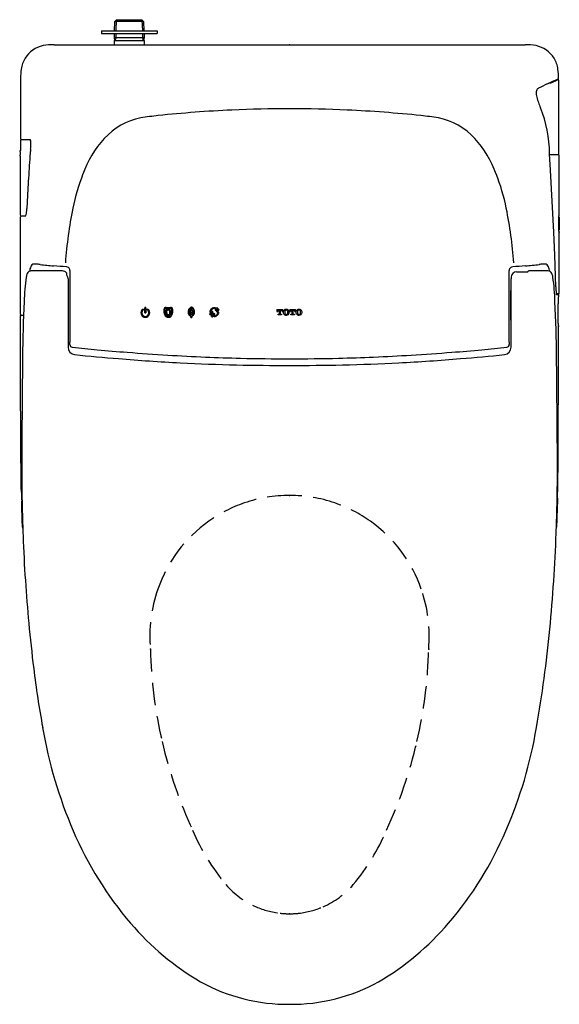
# Model space of a CAD drawing. Units: inches. Extents: x 527 to 654, y 23 to 104.
# Drawn here: x 583 to 598, y 76 to 104 of the extents above; entities that cross this region are included whole.
import ezdxf

# ---------------------------------------------------------------- set-up
doc = ezdxf.new("R2010")
doc.units = ezdxf.units.IN
doc.header["$MEASUREMENT"] = 0
doc.linetypes.add('HIDDEN', pattern=[9.525, 6.35, -3.175])
for name, color, linetype in [('1', 7, 'Continuous'), ('4', 7, 'Continuous'), ('PIC13', 7, 'Continuous')]:
    doc.layers.add(name, color=color, linetype=linetype)

msp = doc.modelspace()

# ---------------------------------------------------------------- linework, layer by layer
at = {"layer": '1', "color": 7, "linetype": 'Continuous'}
for p, q in [((586.378, 103.777), (585.568, 103.777)), ((585.615, 103.825), (586.331, 103.825)), ((585.546, 103.233), (585.546, 103.117)), ((585.546, 103.233), (585.973, 103.233)), ((586.393, 103.314), (585.553, 103.314)), ((585.568, 103.234), (585.568, 103.233)), ((585.973, 103.233), (586.4, 103.233)), ((586.378, 103.234), (586.378, 103.233)), ((586.4, 103.117), (586.4, 103.233)), ((583.851, 103.117), (590.495, 103.117)), ((590.495, 103.117), (597.139, 103.117)), ((590.495, 103.117), (590.495, 103.117)), ((582.908, 102.174), (582.908, 100.465)), ((597.849, 102.032), (597.813, 102.032)), ((598.043, 102.136), (597.986, 102.111)), ((598.062, 102.136), (598.043, 102.136)), ((598.095, 100.023), (598.095, 102.103)), ((582.899, 100.418), (582.899, 100.131)), ((582.899, 100.418), (582.899, 100.418)), ((582.919, 100.438), (583.164, 100.438)), ((582.927, 100.445), (583.18, 100.445)), ((582.899, 100.013), (582.899, 100.092)), ((582.899, 98.31), (582.899, 99.974)), ((597.861, 99.573), (597.833, 100.042)), ((598.082, 100.005), (597.835, 100.005)), ((598.105, 98.326), (598.104, 99.985)), ((597.954, 97.825), (597.861, 99.573)), ((582.907, 95.507), (582.907, 98.263)), ((582.918, 98.291), (583.057, 98.291)), ((582.926, 98.283), (583.055, 98.283)), ((598.096, 98.303), (598.096, 98.287)), ((598.096, 97.856), (598.096, 98.287)), ((598.099, 98.247), (598.099, 97.894)), ((597.979, 97.176), (597.954, 97.825)), ((598.105, 96.105), (598.105, 97.815)), ((598.007, 96.287), (597.979, 97.176)), ((584.297, 96.747), (584.296, 94.724)), ((596.693, 94.724), (596.692, 96.747)), ((584.088, 96.732), (583.209, 96.732)), ((584.207, 96.608), (584.207, 96.665)), ((584.245, 96.511), (584.245, 94.577)), ((596.744, 96.552), (596.744, 96.511)), ((596.744, 94.577), (596.744, 96.511)), ((596.902, 96.705), (597.165, 96.705)), ((597.781, 96.732), (597.244, 96.732)), ((584.257, 95.464), (584.257, 96.148)), ((596.732, 96.169), (596.732, 95.344)), ((598.085, 96.085), (598.018, 96.085)), ((598.083, 96.059), (598.023, 96.06)), ((598.083, 96.059), (598.083, 96.002)), ((586.367, 95.653), (586.375, 95.639)), ((586.412, 95.553), (586.412, 95.693)), ((586.417, 95.697), (586.434, 95.697)), ((586.438, 95.693), (586.438, 95.553)), ((586.476, 95.639), (586.484, 95.653)), ((587.016, 95.7), (587.132, 95.7)), ((587.016, 95.675), (587.132, 95.675)), ((587.712, 95.637), (587.712, 95.604)), ((587.733, 95.637), (587.733, 95.604)), ((590.14, 95.639), (590.302, 95.639)), ((590.14, 95.639), (590.14, 95.583)), ((590.302, 95.583), (590.302, 95.639)), ((590.501, 95.639), (590.501, 95.583)), ((590.501, 95.639), (590.662, 95.639)), ((590.662, 95.583), (590.662, 95.639)), ((598.073, 95.251), (598.073, 95.806)), ((582.907, 93.52), (582.907, 95.46)), ((582.926, 95.487), (582.99, 95.487)), ((582.926, 95.479), (582.989, 95.479)), ((586.434, 95.548), (586.417, 95.548)), ((587.712, 95.519), (587.678, 95.543)), ((587.712, 95.58), (587.683, 95.6)), ((587.689, 95.559), (587.712, 95.543)), ((587.694, 95.616), (587.712, 95.604)), ((587.711, 95.42), (587.711, 95.459)), ((587.712, 95.58), (587.712, 95.543)), ((587.712, 95.484), (587.712, 95.519)), ((587.727, 95.413), (587.718, 95.413)), ((587.733, 95.604), (587.751, 95.616)), ((587.733, 95.543), (587.734, 95.58)), ((587.733, 95.543), (587.756, 95.559)), ((587.733, 95.519), (587.767, 95.543)), ((587.733, 95.484), (587.733, 95.519)), ((587.734, 95.58), (587.763, 95.6)), ((587.735, 95.459), (587.735, 95.421)), ((590.14, 95.583), (590.16, 95.583)), ((590.172, 95.509), (590.192, 95.509)), ((590.271, 95.49), (590.172, 95.49)), ((590.203, 95.621), (590.203, 95.523)), ((590.24, 95.523), (590.24, 95.621)), ((590.251, 95.509), (590.271, 95.509)), ((590.282, 95.583), (590.302, 95.583)), ((590.501, 95.583), (590.52, 95.583)), ((590.532, 95.509), (590.552, 95.509)), ((590.631, 95.49), (590.532, 95.49)), ((590.563, 95.621), (590.563, 95.523)), ((590.6, 95.523), (590.6, 95.621)), ((590.611, 95.509), (590.631, 95.509)), ((590.642, 95.583), (590.662, 95.583)), ((596.738, 95.334), (596.738, 95.334)), ((598.075, 95.173), (598.083, 95.173)), ((598.083, 93.064), (598.083, 95.173)), ((582.919, 90.56), (582.907, 93.52)), ((598.072, 91.857), (598.072, 92.947)), ((598.075, 93.064), (598.083, 93.064)), ((598.051, 90.151), (598.059, 90.151))]:
    msp.add_line(p, q, dxfattribs=at)
for centre, radius, start, end in [((583.706, 102.319), 0.791, 102.1559, 148.212), ((583.811, 101.647), 1.47, 88.4668, 100.6616), ((597.198, 101.893), 1.226, 78.136, 92.7745), ((597.284, 102.319), 0.791, 31.788, 77.8441), ((583.717, 102.313), 0.804, 148.2564, 171.7786), ((597.272, 102.313), 0.804, 8.2214, 31.7436), ((584.549, 102.21), 1.642, 172.3873, 181.2792), ((596.289, 102.199), 1.793, 358.6163, 7.3274), ((616.494, 61.273), 44.835, 114.3802, 114.6908), ((587.41, 125.128), 25.345, 294.321, 294.4238), ((595.183, 108.012), 6.547, 294.4208, 295.1633), ((596.469, 105.236), 3.488, 295.4443, 296.5201), ((598.053, 102.058), 0.0629, 93.0882, 115.3603), ((598.076, 101.933), 0.19, 90.2786, 98.0747), ((598.062, 102.156), 0.0197, 270.0173, 359.9515), ((598.075, 102.102), 0.0206, 2.488, 88.1483), ((597.954, 101.764), 0.5, 176.9793, 194.9864), ((597.562, 101.791), 0.108, 150.8633, 180.3948), ((597.576, 101.782), 0.125, 115.6955, 150.2676), ((602.641, 91.468), 11.615, 114.8226, 116.1516), ((598.663, 101.919), 1.226, 193.4377, 200.894), ((600.247, 102.475), 2.904, 199.9871, 203.0684), ((590.563, 64.992), 36.322, 92.6733, 95.9633), ((590.495, 65.932), 35.38, 89.9999, 92.6336), ((590.495, 65.932), 35.38, 87.3664, 90.0001), ((590.426, 64.992), 36.322, 84.0367, 87.3267), ((594.24, 99.999), 3.593, 0.6821, 21.862), ((586.661, 99.214), 1.877, 101.1952, 137.9886), ((587.839, 90.796), 10.374, 95.8058, 98.5498), ((593.15, 90.796), 10.374, 81.4502, 84.1942), ((594.328, 99.214), 1.877, 42.0114, 78.8048), ((582.919, 100.418), 0.0201, 91.6811, 178.7334), ((582.927, 100.464), 0.0191, 178.1705, 270.1842), ((583.143, 100.403), 0.0404, 8.3812, 59.2481), ((583.012, 100.377), 0.182, 10.9105, 22.2535), ((582.981, 100.343), 0.213, 2.194, 17.9892), ((582.764, 100.333), 0.433, 3.242, 10.3662), ((582.58, 100.301), 0.615, 359.5107, 4.7121), ((582.452, 100.317), 0.746, 359.0236, 3.0832), ((587.535, 98.425), 3.054, 137.9703, 160.0256), ((593.454, 98.425), 3.054, 19.9744, 42.0297), ((582.901, 100.111), 0.0196, 94.48, 263.8701), ((589.038, 99.548), 5.883, 173.8951, 175.0153), ((582.102, 100.302), 1.093, 353.2541, 359.6258), ((582.102, 100.325), 1.096, 353.8267, 358.9407), ((582.9, 99.993), 0.0195, 94.9606, 265.0394), ((614.912, 97.595), 31.83, 175.5594, 176.1905), ((598.075, 100.023), 0.0197, 290.957, 0.0186), ((598.085, 99.985), 0.0197, 0.1264, 96.5588), ((638.516, 96.002), 55.488, 176.1683, 176.9089), ((590.263, 97.292), 6.007, 158.7527, 168.3987), ((590.726, 97.292), 6.007, 11.6013, 21.2473), ((662.021, 94.811), 79.024, 176.96563, 177.32983), ((581.135, 98.619), 1.953, 352.4524, 356.2701), ((596.059, 96.132), 11.918, 168.5408, 176.0003), ((584.93, 96.132), 11.918, 3.9997, 11.4592), ((582.919, 98.312), 0.0207, 182.8578, 267.1252), ((582.926, 98.263), 0.0197, 90.0007, 179.9974), ((582.51, 98.43), 0.565, 344.9232, 353.188), ((598.085, 98.326), 0.0197, 304.8005, 0.004), ((598.483, 98.293), 0.388, 175.0443, 176.0559), ((598.647, 98.301), 0.551, 178.049, 179.7849), ((598.086, 98.255), 0.0128, 5.4307, 38.8814), ((598.034, 98.249), 0.0651, 358.6526, 6.1409), ((598.086, 97.886), 0.0132, 322.4958, 351.1457), ((599.429, 97.853), 1.333, 179.8493, 180.8813), ((598.018, 97.893), 0.081, 353.8323, 0.3505), ((598.247, 97.83), 0.15, 179.2558, 185.851), ((598.085, 97.815), 0.0193, 359.8211, 55.9153), ((584.098, 96.526), 0.963, 160.1916, 168.3532), ((583.321, 96.806), 0.137, 135.8116, 160.4524), ((583.285, 96.834), 0.0921, 86.7517, 132.6385), ((583.291, 96.282), 0.644, 84.5814, 90.0292), ((582.79, 91.125), 5.826, 83.4477, 84.4682), ((585.861, 118.172), 21.396, 263.5414, 264.5721), ((582.911, 82.699), 14.204, 84.7961, 86.2606), ((584.201, 96.749), 0.0951, 54.5037, 90.7312), ((584.198, 96.746), 0.099, 0.5291, 54.3069), ((596.791, 96.746), 0.099, 125.6931, 179.4709), ((596.789, 96.749), 0.0951, 89.2688, 125.4963), ((598.078, 82.699), 14.204, 93.7394, 95.2039), ((595.128, 118.172), 21.396, 275.4279, 276.4586), ((598.199, 91.125), 5.826, 95.5318, 96.5523), ((597.698, 96.282), 0.644, 89.9708, 95.4186), ((597.704, 96.834), 0.0921, 47.3615, 93.2483), ((597.668, 96.806), 0.137, 19.5476, 44.1884), ((596.891, 96.526), 0.963, 11.6468, 19.8084), ((588.114, 95.781), 5.108, 171.2486, 179.0296), ((583.392, 96.521), 0.329, 155.2009, 173.5), ((583.203, 96.613), 0.119, 87.445, 157.6267), ((584.088, 96.575), 0.157, 66.3063, 90), ((584.088, 96.575), 0.157, 47.5254, 66.3063), ((584.174, 96.665), 0.0322, 0.1804, 52.7598), ((584.04, 96.485), 0.209, 16.207, 37.0872), ((584.121, 96.511), 0.124, 0.003, 15.2576), ((596.903, 96.546), 0.159, 90.6494, 177.7511), ((597.168, 96.961), 0.256, 269.2688, 277.6403), ((597.182, 96.864), 0.158, 277.3806, 285.0135), ((597.244, 96.693), 0.0393, 90, 156.3187), ((597.786, 96.613), 0.119, 22.3733, 92.555), ((597.55, 96.507), 0.377, 7.6788, 23.6204), ((592.875, 95.781), 5.108, 0.9704, 8.7514), ((596.744, 96.169), 0.0118, 120, 180), ((603.809, 96.453), 5.804, 181.6345, 182.9308), ((584.245, 96.148), 0.0118, 0, 90), ((600.039, 96.268), 2.029, 183.1776, 184.9099), ((598.371, 96.128), 0.356, 185.3384, 190.4076), ((598.029, 96.065), 0.00769, 191.7134, 223.9961), ((598.063, 96.059), 0.0197, 359.9976, 89.9898), ((599.421, 95.936), 1.348, 177.5697, 181.2556), ((837.759, 95.935), 239.685, 180.00691, 180.03086), ((598.063, 96.002), 0.0197, 304.289, 0.0019), ((598.113, 95.994), 0.0392, 168.2597, 182.2814), ((598.085, 96.105), 0.0197, 270.0058, 0.0068), ((620.38, 94.024), 37.419, 177.1775, 179.582), ((586.425, 95.548), 0.125, 121.3555, 58.6324), ((586.425, 95.548), 0.099, 121.829, 58.1834), ((586.363, 95.651), 0.00456, 29.1942, 121.6399), ((586.37, 95.636), 0.00481, 301.8617, 28.7653), ((586.417, 95.693), 0.00466, 89.7158, 180.1042), ((586.434, 95.693), 0.00464, 359.7532, 89.7749), ((586.48, 95.636), 0.0048, 151.389, 237.9932), ((586.488, 95.651), 0.00457, 58.4953, 150.5614), ((587.345, 95.602), 0.398, 173.6788, 180.07), ((587.021, 95.641), 0.0719, 150.8474, 176.0814), ((586.998, 95.652), 0.046, 107.9401, 148.7605), ((587.237, 95.607), 0.266, 169.8028, 181.1103), ((586.998, 95.651), 0.023, 107.7501, 172.7831), ((587.011, 95.595), 0.105, 87.2925, 105.0799), ((587.012, 95.583), 0.0925, 87.4665, 102.8905), ((587.065, 95.584), 0.0603, 108.5944, 150.1837), ((587.073, 95.559), 0.0865, 89.4822, 108.3266), ((587.075, 95.564), 0.0812, 67.5978, 91.0561), ((587.083, 95.584), 0.0599, 24.8837, 67.072), ((587.137, 95.597), 0.103, 74.7823, 92.9006), ((587.137, 95.594), 0.0818, 76.0216, 93.4459), ((587.149, 95.651), 0.0236, 6.8467, 71.2204), ((587.15, 95.652), 0.0459, 31.2205, 72.1899), ((586.876, 95.604), 0.301, 359.4954, 9.3964), ((587.125, 95.641), 0.0736, 4.1576, 28.8217), ((586.8, 95.602), 0.401, 359.9934, 6.2995), ((587.793, 95.57), 0.163, 160.9007, 182.036), ((587.772, 95.578), 0.14, 127.9095, 161.3897), ((587.776, 95.576), 0.12, 135.5431, 164.6246), ((587.765, 95.587), 0.129, 111.0583, 127.6431), ((587.765, 95.586), 0.105, 113.6614, 135.3829), ((587.723, 95.637), 0.0107, 359.8493, 180.1507), ((587.723, 95.696), 0.012, 68.7292, 111.2192), ((587.679, 95.585), 0.107, 41.6188, 66.1746), ((587.68, 95.586), 0.13, 45.4924, 68.8866), ((587.666, 95.574), 0.124, 13.773, 41.1961), ((587.67, 95.576), 0.144, 18.4877, 45.2361), ((588.367, 95.569), 0.123, 147.3341, 173.6533), ((588.369, 95.568), 0.124, 109.7121, 147.3461), ((588.39, 95.561), 0.119, 146.05, 171.2235), ((588.387, 95.563), 0.116, 126.4679, 146.158), ((588.378, 95.575), 0.101, 99.3186, 126.3122), ((588.368, 95.569), 0.123, 86.9001, 109.6399), ((588.379, 95.558), 0.118, 80.1916, 98.3827), ((588.367, 95.56), 0.132, 74.861, 86.7541), ((588.405, 95.637), 0.0126, 96.2545, 263.7455), ((588.399, 95.681), 0.00678, 267.3265, 356.3099), ((588.399, 95.681), 0.00683, 358.0311, 71.7654), ((588.453, 95.382), 0.271, 98.8392, 100.4318), ((588.386, 95.503), 0.122, 76.5725, 81.9107), ((588.405, 95.695), 0.0447, 277.0673, 291.3352), ((588.409, 95.683), 0.0471, 280.356, 300.6383), ((588.405, 95.582), 0.0556, 59.3357, 77.205), ((588.418, 95.665), 0.0129, 287.7014, 330.1943), ((587.386, 95.964), 1.087, 343.6754, 344.6282), ((588.422, 95.662), 0.0226, 300.2677, 339.8402), ((588.51, 95.658), 0.0784, 160.1599, 166.5192), ((588.419, 95.607), 0.0277, 28.1322, 57.731), ((588.448, 95.681), 0.0124, 16.9443, 162.906), ((588.094, 95.766), 0.367, 342.2922, 345.3294), ((588.604, 95.707), 0.16, 192.4271, 199.3823), ((588.478, 95.606), 0.0286, 118.4394, 151.2833), ((588.475, 95.662), 0.0228, 200.2814, 240.7262), ((588.268, 95.622), 0.202, 14.264, 18.1516), ((588.714, 95.736), 0.258, 194.4063, 197.2976), ((588.488, 95.685), 0.0498, 240.5316, 259.1663), ((588.492, 95.579), 0.0588, 103.1754, 118.0187), ((588.477, 95.664), 0.0113, 208.3691, 242.911), ((588.489, 95.687), 0.0373, 243.0985, 263.535), ((588.497, 95.564), 0.0597, 99.3122, 108.3319), ((588.481, 95.605), 0.046, 72.0383, 85.6677), ((588.477, 95.696), 0.0732, 277.6769, 284.8061), ((588.492, 95.637), 0.0124, 289.6519, 72.3376), ((590.388, 95.569), 0.0737, 130.1426, 158.0803), ((590.391, 95.565), 0.0794, 108.2977, 129.7519), ((590.4, 95.537), 0.109, 89.263, 108.2679), ((590.4, 95.585), 0.0407, 111.2608, 140.1643), ((590.401, 95.582), 0.0435, 88.9487, 111.1596), ((590.402, 95.534), 0.111, 73.5774, 89.9867), ((590.401, 95.583), 0.0424, 60.8672, 89.323), ((590.41, 95.563), 0.0815, 50.5476, 73.6848), ((590.414, 95.569), 0.0741, 21.1514, 49.4835), ((590.748, 95.569), 0.0737, 130.1426, 158.0803), ((590.751, 95.565), 0.0794, 108.2977, 129.7519), ((590.76, 95.537), 0.109, 89.263, 108.2679), ((590.76, 95.585), 0.0407, 111.2608, 140.1643), ((590.761, 95.582), 0.0435, 88.9487, 111.1596), ((590.762, 95.534), 0.111, 73.5774, 89.9867), ((590.761, 95.583), 0.0424, 60.8672, 89.323), ((590.77, 95.563), 0.0815, 50.5476, 73.6848), ((590.774, 95.569), 0.0741, 21.1514, 49.4835), ((560.609, 94.024), 37.419, 0.418, 2.8225), ((582.926, 95.507), 0.0197, 179.9912, 269.9962), ((582.926, 95.46), 0.0197, 90.0076, 180.0049), ((584.245, 95.464), 0.0118, 270, 0), ((586.417, 95.553), 0.00468, 179.945, 268.8114), ((586.434, 95.553), 0.00466, 270.5137, 0.9044), ((587.223, 95.599), 0.276, 179.3656, 195.6751), ((587.111, 95.564), 0.159, 194.5971, 227.7674), ((587.239, 95.601), 0.268, 179.793, 194.4724), ((587.114, 95.565), 0.137, 193.1767, 227.6876), ((587.09, 95.572), 0.0877, 151.5846, 185.5035), ((587.124, 95.563), 0.121, 179.6651, 208.6515), ((587.073, 95.528), 0.106, 229.5651, 270.5172), ((587.073, 95.537), 0.0637, 209.7755, 245.4874), ((587.072, 95.528), 0.0821, 231.4813, 271.2156), ((587.097, 95.571), 0.0707, 156.3433, 185.6243), ((587.14, 95.566), 0.113, 180.8931, 201.2442), ((587.067, 95.583), 0.0378, 103.9688, 154.0705), ((587.078, 95.542), 0.0464, 201.9338, 239.1929), ((587.073, 95.541), 0.0672, 246.6933, 270.8014), ((587.073, 95.539), 0.0411, 242.4186, 271.4543), ((587.073, 95.558), 0.0637, 89.4426, 104.4604), ((587.076, 95.566), 0.0552, 66.8863, 91.5882), ((587.075, 95.539), 0.0416, 268.7283, 297.059), ((587.075, 95.543), 0.0699, 269.5711, 289.7907), ((587.075, 95.528), 0.0828, 268.9632, 311.6921), ((587.075, 95.528), 0.106, 269.5196, 311.9572), ((587.073, 95.54), 0.0434, 299.1928, 338.9052), ((587.081, 95.583), 0.038, 18.282, 65.3635), ((587.076, 95.536), 0.0628, 290.8826, 331.2074), ((587.012, 95.565), 0.109, 338.1181, 359.519), ((587.041, 95.57), 0.0801, 355.6193, 17.6907), ((587.024, 95.563), 0.121, 331.7502, 0.3882), ((587.045, 95.558), 0.125, 313.3299, 344.2093), ((587.045, 95.57), 0.1, 356.3612, 23.0366), ((587.04, 95.562), 0.156, 313.1706, 343.4411), ((586.917, 95.6), 0.26, 342.8812, 0.3377), ((586.932, 95.598), 0.269, 342.646, 0.8457), ((587.755, 95.569), 0.125, 182.2073, 207.1499), ((587.741, 95.561), 0.109, 206.9857, 231.9559), ((587.795, 95.57), 0.14, 164.1621, 182.2998), ((587.752, 95.567), 0.0978, 182.0383, 212.7849), ((587.731, 95.554), 0.0727, 212.7006, 254.5375), ((587.684, 95.551), 0.00977, 54.7918, 234.8125), ((587.725, 95.541), 0.0832, 232.1117, 260.013), ((587.688, 95.608), 0.00978, 54.7902, 235.0167), ((587.718, 95.42), 0.00746, 179.4285, 270.0046), ((587.727, 95.42), 0.00749, 270.0888, 1.5599), ((587.716, 95.551), 0.0693, 284.2524, 329.7491), ((587.721, 95.539), 0.0806, 279.6763, 302.833), ((587.757, 95.608), 0.00979, 304.5973, 125.1141), ((587.762, 95.551), 0.00977, 305.2104, 125.0424), ((587.709, 95.557), 0.103, 303.0377, 330.0645), ((587.694, 95.567), 0.0968, 328.0575, 358.1172), ((587.649, 95.569), 0.141, 357.7688, 13.9521), ((587.691, 95.569), 0.124, 329.7109, 357.8291), ((587.651, 95.57), 0.164, 358.0366, 18.584), ((588.254, 95.509), 0.0153, 96.2638, 263.7362), ((588.259, 95.581), 0.0134, 174.1036, 266.9614), ((588.262, 95.483), 0.0425, 95.7331, 102.689), ((588.237, 95.361), 0.134, 80.9218, 83.6465), ((588.25, 95.605), 0.0801, 275.3126, 288.9611), ((588.259, 95.581), 0.0134, 267.2214, 353.5535), ((588.247, 95.414), 0.0804, 68.558, 81.9421), ((588.26, 95.572), 0.0646, 280.356, 300.6383), ((588.254, 95.434), 0.0762, 59.3357, 77.205), ((588.269, 95.553), 0.0246, 285.9224, 311.0627), ((588.262, 95.451), 0.0406, 56.8418, 68.507), ((588.276, 95.471), 0.0159, 20.2777, 60.1403), ((588.277, 95.544), 0.0126, 310.1261, 342.4817), ((587.775, 95.702), 0.539, 342.5916, 344.7899), ((588.231, 95.455), 0.0643, 7.9173, 19.94), ((588.277, 95.543), 0.031, 300.2677, 339.8402), ((588.273, 95.467), 0.0379, 28.1322, 57.731), ((587.9, 95.396), 0.4, 7.4783, 9.6888), ((588.44, 95.526), 0.149, 160.1023, 166.5571), ((588.315, 95.449), 0.0188, 183.7027, 211.451), ((588.313, 95.447), 0.016, 207.4389, 332.5611), ((588.313, 95.571), 0.0147, 23.7996, 156.8009), ((587.828, 95.685), 0.502, 342.2922, 345.3294), ((588.258, 95.461), 0.0541, 10.5907, 25.8679), ((588.14, 95.434), 0.175, 7.6312, 12.3554), ((588.527, 95.605), 0.219, 192.4271, 199.3823), ((588.515, 95.431), 0.203, 169.0348, 172.6576), ((588.386, 95.456), 0.0723, 156.0596, 168.7335), ((588.355, 95.466), 0.0392, 118.4394, 151.2833), ((588.35, 95.543), 0.0313, 200.2814, 240.7262), ((588.214, 95.533), 0.121, 12.2382, 20.8806), ((588.312, 95.449), 0.0188, 328.549, 356.2973), ((588.727, 95.396), 0.4, 170.3112, 172.5217), ((588.66, 95.644), 0.339, 194.5078, 197.919), ((588.396, 95.455), 0.0643, 160.06, 172.0827), ((588.368, 95.575), 0.0682, 240.5316, 259.1663), ((588.374, 95.43), 0.0805, 103.1754, 118.0187), ((588.351, 95.471), 0.0159, 119.8597, 159.7223), ((588.35, 95.544), 0.0126, 201.1151, 233.1206), ((588.361, 95.56), 0.0326, 233.7279, 249.5941), ((588.365, 95.451), 0.0406, 111.493, 123.1582), ((588.372, 95.592), 0.0661, 249.977, 258.5066), ((588.38, 95.414), 0.0804, 98.0579, 111.442), ((588.565, 96.743), 1.233, 260.3883, 261.1065), ((588.369, 95.456), 0.00673, 88.951, 176.935), ((588.369, 95.456), 0.0067, 176.9303, 271.963), ((588.389, 95.361), 0.134, 96.3535, 99.0782), ((588.363, 95.583), 0.12, 272.5285, 285.5648), ((588.376, 95.586), 0.137, 267.1481, 276.8007), ((588.373, 95.509), 0.0153, 276.2638, 83.7362), ((588.377, 95.573), 0.123, 276.9963, 290.694), ((588.368, 95.562), 0.0988, 286.4137, 308.1546), ((588.406, 95.585), 0.038, 57.8737, 77.037), ((588.377, 95.573), 0.123, 290.7371, 313.7989), ((588.421, 95.608), 0.0106, 12.1487, 57.2478), ((588.359, 95.573), 0.113, 308.1696, 327.6412), ((588.373, 95.591), 0.0613, 4.4428, 17.982), ((588.474, 95.6), 0.0401, 185.901, 202.3673), ((588.448, 95.591), 0.0132, 207.8042, 332.1958), ((588.408, 95.603), 0.0395, 10.5907, 25.8679), ((588.321, 95.582), 0.128, 7.6312, 12.3554), ((588.595, 95.58), 0.148, 169.0348, 172.6576), ((588.502, 95.598), 0.0528, 156.0596, 168.7335), ((588.347, 95.581), 0.127, 327.5649, 343.1719), ((588.442, 95.595), 0.0206, 331.9417, 356.607), ((588.633, 95.572), 0.171, 168.0057, 172.8361), ((588.376, 95.574), 0.124, 313.7384, 337.6579), ((588.48, 95.605), 0.0159, 137.0113, 170.9488), ((588.484, 95.597), 0.0243, 105.0756, 129.5235), ((588.345, 95.582), 0.129, 343.1723, 350.3972), ((588.486, 95.559), 0.0134, 86.9857, 176.977), ((588.486, 95.559), 0.0135, 353.2903, 86.7793), ((588.378, 95.573), 0.122, 337.7049, 352.9136), ((590.251, 95.587), 0.0907, 174.086, 181.9822), ((590.19, 95.593), 0.0295, 134.3967, 173.8429), ((590.187, 95.596), 0.0251, 95.2302, 133.6209), ((585.138, 95.499), 5.034, 359.8936, 0.1057), ((590.199, 93.801), 1.82, 89.8719, 90.4419), ((590.192, 95.52), 0.0115, 267.1725, 284.4576), ((590.193, 95.519), 0.0101, 285.7982, 340.4691), ((590.192, 95.519), 0.011, 341.1411, 4.4012), ((590.608, 95.521), 0.405, 179.7688, 180.1805), ((590.244, 93.801), 1.82, 89.5581, 90.1281), ((589.835, 95.521), 0.405, 359.8195, 0.2312), ((590.251, 95.519), 0.011, 175.5988, 198.8589), ((590.25, 95.519), 0.0101, 199.5309, 254.2018), ((590.25, 95.52), 0.0115, 255.5424, 272.8275), ((590.256, 95.596), 0.0251, 46.3791, 84.7698), ((595.305, 95.499), 5.034, 179.8943, 180.1064), ((590.252, 95.593), 0.0295, 6.1571, 45.6033), ((590.192, 95.587), 0.0907, 358.0178, 5.914), ((590.39, 95.569), 0.0766, 158.2244, 182.7269), ((590.39, 95.561), 0.0759, 177.0704, 207.4663), ((590.387, 95.56), 0.073, 207.462, 244.1267), ((590.4, 95.59), 0.106, 244.9421, 272.379), ((590.453, 95.568), 0.0964, 165.7719, 180.7502), ((590.456, 95.562), 0.0996, 177.5592, 195.2588), ((590.407, 95.58), 0.0491, 140.9825, 166.2161), ((590.405, 95.549), 0.0474, 195.3163, 219.3652), ((590.4, 95.544), 0.0402, 219.35, 252.9598), ((590.401, 95.548), 0.0445, 253.1393, 285.7513), ((590.406, 95.574), 0.0897, 269.1178, 308.6824), ((590.402, 95.545), 0.0411, 286.0962, 320.2468), ((590.402, 95.585), 0.0407, 39.9317, 60.7863), ((590.396, 95.581), 0.0484, 14.0259, 38.9), ((590.391, 95.552), 0.0537, 322.2202, 347.3463), ((590.354, 95.569), 0.0918, 359.8551, 14.9499), ((590.336, 95.563), 0.11, 347.5804, 2.5454), ((590.413, 95.56), 0.0746, 310.6469, 340.303), ((590.411, 95.569), 0.077, 357.2952, 21.044), ((590.408, 95.562), 0.08, 340.8347, 2.3917), ((590.611, 95.587), 0.0907, 174.086, 181.9822), ((590.55, 95.593), 0.0295, 134.3967, 173.8429), ((590.547, 95.596), 0.0251, 95.2302, 133.6209), ((585.498, 95.499), 5.034, 359.8936, 0.1057), ((590.559, 93.801), 1.82, 89.8719, 90.4419), ((590.552, 95.52), 0.0115, 267.1725, 284.4576), ((590.553, 95.519), 0.0101, 285.7982, 340.4691), ((590.552, 95.519), 0.011, 341.1411, 4.4012), ((590.968, 95.521), 0.405, 179.7688, 180.1805), ((590.604, 93.801), 1.82, 89.5581, 90.1281), ((590.195, 95.521), 0.405, 359.8195, 0.2312), ((590.611, 95.519), 0.011, 175.5988, 198.8589), ((590.61, 95.519), 0.0101, 199.5309, 254.2018), ((590.61, 95.52), 0.0115, 255.5424, 272.8275), ((590.616, 95.596), 0.0251, 46.3791, 84.7698), ((595.665, 95.499), 5.034, 179.8943, 180.1064), ((590.612, 95.593), 0.0295, 6.1571, 45.6033), ((590.552, 95.587), 0.0907, 358.0178, 5.914), ((590.751, 95.569), 0.0766, 158.2244, 182.7269), ((590.75, 95.561), 0.0759, 177.0704, 207.4663), ((590.747, 95.56), 0.073, 207.462, 244.1267), ((590.76, 95.59), 0.106, 244.9421, 272.379), ((590.813, 95.568), 0.0964, 165.7719, 180.7502), ((590.816, 95.562), 0.0996, 177.5592, 195.2588), ((590.767, 95.58), 0.0491, 140.9825, 166.2161), ((590.766, 95.549), 0.0474, 195.3163, 219.3652), ((590.76, 95.544), 0.0402, 219.35, 252.9598), ((590.761, 95.548), 0.0445, 253.1393, 285.7513), ((590.766, 95.574), 0.0897, 269.1178, 308.6824), ((590.762, 95.545), 0.0411, 286.0962, 320.2468), ((590.762, 95.585), 0.0407, 39.9317, 60.7863), ((590.756, 95.581), 0.0484, 14.0259, 38.9), ((590.751, 95.552), 0.0537, 322.2202, 347.3463), ((590.714, 95.569), 0.0918, 359.8551, 14.9499), ((590.696, 95.563), 0.11, 347.5804, 2.5454), ((590.773, 95.56), 0.0746, 310.6469, 340.303), ((590.771, 95.569), 0.077, 357.2952, 21.044), ((590.768, 95.562), 0.08, 340.8347, 2.3917), ((596.744, 95.344), 0.0118, 180, 240), ((600.044, 95.241), 1.971, 179.7067, 181.6528), ((598.405, 95.196), 0.331, 181.9671, 183.4529), ((598.09, 95.177), 0.0159, 182.5679, 193.9744), ((598.063, 95.173), 0.0198, 0.1063, 35.831), ((584.455, 94.578), 0.21, 180.0859, 263.2654), ((582.182, 94.708), 2.115, 358.5298, 0.428), ((584.374, 94.654), 0.0786, 180.1174, 263.4455), ((591.253, 162.318), 68.091, 264.19415, 264.78899), ((589.736, 162.318), 68.091, 275.21101, 275.80585), ((596.535, 94.578), 0.21, 276.7346, 359.9141), ((596.615, 94.654), 0.0786, 276.5545, 359.8826), ((598.808, 94.708), 2.115, 179.572, 181.4702), ((786.136, 91.556), 203.192, 179.22709, 179.61753), ((590.623, 154.853), 60.8, 264.15346, 265.32892), ((591.185, 161.543), 67.314, 264.78724, 265.51078), ((590.48, 153.077), 59.018, 265.32682, 267.02042), ((590.907, 157.934), 63.694, 265.50576, 266.53825), ((590.691, 154.26), 60.014, 266.53247, 267.54792), ((590.514, 150.045), 55.795, 267.5436, 268.5611), ((590.463, 148.508), 54.257, 268.5747, 270.0336), ((590.526, 148.508), 54.257, 269.9664, 271.4253), ((590.475, 150.045), 55.795, 271.4389, 272.4564), ((590.299, 154.26), 60.014, 272.45208, 273.46753), ((590.509, 153.077), 59.018, 272.97958, 274.67318), ((590.082, 157.934), 63.694, 273.46175, 274.49424), ((589.805, 161.543), 67.314, 274.48922, 275.21276), ((590.366, 154.853), 60.8, 274.67108, 275.84654), ((394.853, 91.556), 203.192, 0.38247, 0.77291), ((590.27, 149.267), 55.202, 267.0328, 268.6791), ((590.311, 151.733), 57.668, 268.69503, 270.18237), ((590.678, 151.733), 57.668, 269.81763, 271.30497), ((590.719, 149.267), 55.202, 271.3209, 272.9672), ((1096.591, 88.548), 513.661, 179.51308, 179.71161), ((84.399, 88.548), 513.661, 0.28839, 0.48692), ((600.789, 92.964), 2.716, 178.2431, 180.3624), ((598.255, 93.042), 0.181, 172.9763, 178.2742), ((598.063, 93.064), 0.0192, 315.6905, 1.3766), ((391.501, 91.906), 206.571, 359.8779, 359.98635), ((552.804, 91.665), 45.268, 359.2556, 359.7487), ((635.002, 91.254), 52.065, 180.133, 181.8045), ((546.563, 91.255), 51.49, 359.3771, 359.8639), ((547.598, 91.723), 50.475, 358.8463, 359.2662), ((544.763, 91.278), 53.29, 358.6735, 359.3743), ((544.387, 91.783), 53.687, 358.5838, 358.8513), ((582.939, 90.561), 0.0197, 181.3003, 234.9579), ((581.458, 90.455), 1.473, 1.0385, 3.492), ((638.636, 91.832), 55.722, 181.3886, 181.6418), ((542.782, 91.821), 55.292, 358.4391, 358.5854), ((508.704, 87.924), 74.269, 1.49026, 1.78341), ((540.522, 91.896), 57.563, 357.80943, 358.26276), ((602.483, 90.139), 4.433, 178.6276, 179.2656), ((599.578, 90.179), 1.528, 179.3409, 180.7049), ((598.124, 90.162), 0.0739, 181.3754, 188.2745), ((705.552, 87.365), 107.54, 178.4282, 178.46509), ((598.039, 90.152), 0.0197, 358.3182, 44.1078), ((-11.879, 73.35), 595.055, 1.565485, 1.589465), ((546.724, 91.224), 51.328, 357.8826, 358.6823), ((583.854, 89.556), 0.901, 176.7546, 182.8192), ((583.076, 89.518), 0.122, 183.0496, 206.7363), ((631.359, 91.124), 48.42, 181.7866, 182.2116), ((597.818, 89.544), 0.22, 338.4659, 2.6403), ((541.074, 91.878), 57.011, 357.6638, 357.8066), ((628.81, 91.006), 45.869, 182.1869, 183.7699), ((553.093, 90.957), 44.954, 354.4578, 357.9234), ((627.603, 90.929), 44.659, 183.773, 185.3255), ((624.237, 90.625), 41.28, 185.3395, 187.1224), ((565.046, 89.656), 32.931, 349.8388, 354.7026), ((608.525, 88.496), 25.425, 186.7514, 190.538), ((595.913, 85.921), 12.557, 189.5131, 203.4401), ((585.077, 85.921), 12.557, 336.5599, 350.4869), ((593.587, 84.822), 9.987, 202.9639, 220.6504), ((587.402, 84.822), 9.987, 319.3496, 337.0361), ((591.88, 83.311), 7.706, 220.3916, 239.6488), ((589.11, 83.311), 7.706, 300.3512, 319.6084), ((590.454, 81.155), 5.128, 241.2291, 270.457), ((590.536, 81.155), 5.128, 269.543, 298.7709)]:
    msp.add_arc(centre, radius, start, end, dxfattribs=at)
at = {"layer": '1', "color": 7, "linetype": 'HIDDEN', "ltscale": 0.1}
for centre, radius, start, end in [((590.478, 86.531), 3.862, 89.76, 109.0539), ((590.511, 86.531), 3.862, 70.9461, 90.24), ((590.471, 86.507), 3.882, 108.8419, 125.5388), ((590.518, 86.507), 3.882, 54.4612, 71.1581), ((590.491, 86.463), 3.929, 125.3977, 160.9353), ((590.498, 86.463), 3.929, 19.0647, 54.6023), ((590.647, 86.412), 4.094, 160.9717, 184.9968), ((590.342, 86.412), 4.094, 355.0032, 19.0283), ((599.329, 86.345), 12.764, 181.3004, 193.1406), ((581.66, 86.345), 12.764, 346.8594, 358.6996), ((599.694, 86.439), 13.14, 193.1771, 204.7357), ((581.295, 86.439), 13.14, 335.2643, 346.8229), ((593.504, 83.398), 6.248, 203.1621, 219.693), ((587.485, 83.398), 6.248, 320.307, 336.8379), ((590.529, 81.008), 2.433, 221.1319, 246.2689), ((590.461, 81.008), 2.433, 293.7311, 318.8681), ((590.495, 80.955), 2.371, 246.4996, 263.6032), ((590.494, 80.955), 2.371, 276.3968, 293.5004), ((590.495, 80.953), 2.369, 263.6068, 270.0006), ((590.495, 80.953), 2.369, 269.9994, 276.3932)]:
    msp.add_arc(centre, radius, start, end, dxfattribs=at)
at = {"layer": '1', "color": 7, "linetype": 'Continuous'}
for p in [(590.495, 103.117), (582.907, 95.46), (598.083, 95.173)]:
    msp.add_point(p, dxfattribs=at)
at = {"layer": '1', "color": 7}
msp.add_point((590.495, 90.393), dxfattribs=at)
at = {"layer": '1', "color": 7, "linetype": 'HIDDEN', "ltscale": 0.1}
for p in [(586.569, 86.055), (594.42, 86.055), (590.495, 78.584)]:
    msp.add_point(p, dxfattribs=at)
at = {"layer": '4', "color": 7, "linetype": 'Continuous'}
for p, q in [((585.187, 103.51), (585.187, 103.431)), ((585.187, 103.51), (586.759, 103.51)), ((585.187, 103.431), (586.759, 103.431)), ((586.759, 103.51), (586.759, 103.431))]:
    msp.add_line(p, q, dxfattribs=at)
at = {"layer": 'PIC13', "color": 7, "linetype": 'Continuous'}
for p, q in [((585.56, 103.51), (585.568, 103.777)), ((585.568, 103.777), (585.616, 103.825)), ((585.605, 103.51), (585.615, 103.824)), ((586.33, 103.825), (586.378, 103.777)), ((586.331, 103.824), (586.341, 103.51)), ((586.378, 103.777), (586.386, 103.51)), ((585.553, 103.314), (585.557, 103.431)), ((585.599, 103.312), (585.603, 103.431)), ((586.343, 103.431), (586.347, 103.312)), ((586.389, 103.431), (586.393, 103.314)), ((585.568, 103.234), (585.553, 103.314)), ((585.599, 103.312), (585.568, 103.234)), ((586.352, 103.3), (586.347, 103.312)), ((586.378, 103.234), (586.352, 103.3)), ((586.393, 103.314), (586.378, 103.234))]:
    msp.add_line(p, q, dxfattribs=at)

doc.saveas('drawing.dxf')
